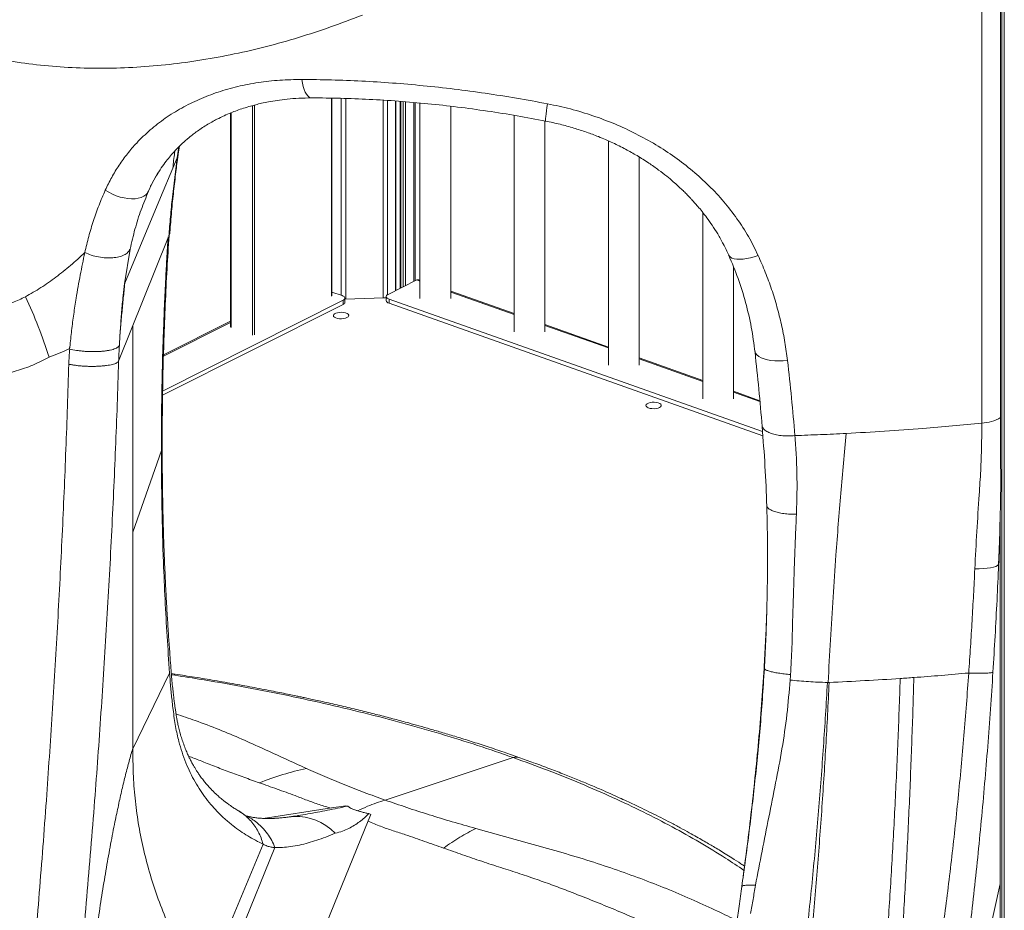
# Model space of a CAD drawing. Units: millimetres. Extents: x -12954 to 34452, y -5845 to 10227.
# Drawn here: x 13695 to 14335, y -1817 to -1238 of the extents above; entities that cross this region are included whole.
import ezdxf

# ---------------------------------------------------------------- set-up
doc = ezdxf.new("R2010")
doc.units = ezdxf.units.MM

msp = doc.modelspace()

# ---------------------------------------------------------------- linework, layer by layer
at = {"color": 8, "linetype": 'Continuous', "lineweight": 15}
for p, q in [((14335.01, -568.78), (14335.01, -3088.3)), ((13897.69, -1417.94), (13897.69, -1289.16)), ((13903.91, -1289.25), (13903.91, -1417.39)), ((13906.83, -1289.36), (13906.83, -1419.95)), ((13931.19, -1290.49), (13931.19, -1419.05)), ((13933.9, -1290.66), (13933.9, -1417.09)), ((13939.27, -1291), (13939.27, -1414.35)), ((13942.65, -1291.25), (13942.65, -1412.64)), ((13944.28, -1291.39), (13944.28, -1411.82)), ((13945.69, -1291.51), (13945.69, -1411.11)), ((13951.06, -1291.98), (13951.06, -1408.41)), ((13832.35, -1298.65), (13832.35, -1438.36)), ((13846.14, -1443.25), (13846.14, -1294.01)), ((13847.55, -1293.63), (13847.55, -1443.19)), ((13955.08, -1408.16), (13953.01, -1407.42)), ((14016.36, -1429.89), (13975.08, -1415.25)), ((13831.99, -1435.09), (13788.38, -1457.05)), ((14077.65, -1451.62), (14036.36, -1436.98)), ((14138.93, -1473.35), (14097.65, -1458.71)), ((14176.15, -1486.55), (14158.93, -1480.45)), ((13853.18, -1757.58), (13897.62, -1750.8)), ((13867.15, -1757), (13870.14, -1756.62)), ((13870.14, -1756.62), (13872.92, -1756.2))]:
    msp.add_line(p, q, dxfattribs=at)
at = {"color": 7, "linetype": 'Continuous', "lineweight": 15}
for p, q in [((14332.62, -1195.54), (14332.62, -1496.89)), ((14333.41, -1988.58), (14333.41, -1194.4)), ((14320.41, -1199.21), (14320.41, -1500.56)), ((13897.92, -1417.67), (13897.92, -1289.16)), ((13939.5, -1414.23), (13939.5, -1291.01)), ((13942.3, -1291.22), (13942.3, -1412.82)), ((13951.99, -1407.94), (13951.99, -1292.06)), ((13955.08, -1292.33), (13955.08, -1419.43)), ((13831.99, -1298.8), (13831.99, -1438.03)), ((13975.08, -1419.43), (13975.08, -1294.43)), ((14016.36, -1300.35), (14016.36, -1441.16)), ((14036.36, -1441.16), (14036.36, -1303.99)), ((14077.65, -1317), (14077.65, -1462.89)), ((13798.41, -1320.74), (13797.3, -1327.9)), ((13797.9, -1325.43), (13798.76, -1320.39)), ((13797.3, -1327.9), (13794.18, -1353.63)), ((13794.46, -1334.69), (13797.3, -1327.9)), ((13797.85, -1325.82), (13797.94, -1325.12)), ((14097.65, -1462.89), (14097.65, -1327.45)), ((13786.51, -1353.77), (13794.46, -1334.69)), ((13778.06, -1350.72), (13778.68, -1349.58)), ((13763.22, -1409.58), (13786.51, -1353.77)), ((13777.39, -1352.59), (13777.36, -1352.67)), ((14138.93, -1363.43), (14138.93, -1484.62)), ((13759.23, -1460.32), (13791.73, -1379.31)), ((13766.67, -1387.28), (13763.12, -1409.81)), ((14158.93, -1484.62), (14158.93, -1398.99)), ((13953.01, -1407.42), (13934.37, -1416.81)), ((13955.08, -1407.54), (13954.35, -1407.28)), ((14016.36, -1429.27), (13975.08, -1414.63)), ((13787.82, -1479.69), (13905.16, -1420.59)), ((13897.92, -1415.27), (13904.54, -1417.61)), ((13905.16, -1423.31), (13905.16, -1420.59)), ((13906.33, -1421.95), (13906.33, -1419.23)), ((13906.42, -1419.96), (13906.33, -1419.97)), ((13931.6, -1419.03), (13906.42, -1419.96)), ((13933.2, -1418.17), (13933.2, -1420.89)), ((13934.99, -1419.79), (14177.82, -1505.9)), ((13934.99, -1419.79), (13934.99, -1422.51)), ((13787.77, -1482.43), (13905.16, -1423.31)), ((13934.99, -1422.51), (14178.01, -1508.69)), ((13768.41, -1571.42), (13768.41, -1437.43)), ((13831.99, -1434.23), (13788.41, -1456.19)), ((14077.65, -1451), (14036.36, -1436.36)), ((14138.93, -1472.73), (14097.65, -1458.09)), ((14176.09, -1485.91), (14158.93, -1479.83)), ((13768.41, -1571.42), (13786.98, -1518.3)), ((14332.24, -1564.47), (14332.21, -1565.35)), ((14332.24, -1563.77), (14332.24, -1568.92)), ((13768.41, -1711.89), (13768.41, -1571.42)), ((14332.24, -1568.92), (14331.33, -1592.56)), ((14332.24, -1568.92), (14332.24, -1800.08)), ((13768.51, -1712.3), (13792.33, -1663.08)), ((14178.8, -1659.71), (14178.79, -1659.86)), ((14220.47, -1669.16), (14219.99, -1669.17)), ((13768.51, -1712.3), (13767.92, -1713.67)), ((13932.48, -1745.68), (14015.74, -1718.02)), ((13906.92, -1749.39), (13897.62, -1750.8)), ((13908.22, -1749.61), (13906.92, -1749.39)), ((13921.47, -1759.26), (13862, -1905.01)), ((13872.95, -1756.2), (13872.23, -1756.36)), ((13872.58, -1756.25), (13875.21, -1755.85)), ((13872.92, -1756.2), (13875.21, -1755.85)), ((13921.47, -1759.26), (13923.15, -1755.14)), ((13923.15, -1755.14), (13921.86, -1754.45)), ((13853.16, -1774.41), (13813.8, -1868.43)), ((13860.86, -1776.55), (13820.04, -1876.6)), ((14332.24, -1800.08), (14310.98, -1897.07)), ((14332.24, -1988.29), (14332.24, -1800.08))]:
    msp.add_line(p, q, dxfattribs=at)
at = {"color": 8, "linetype": 'Continuous', "lineweight": 15, "flags": 128}
for points in [[(13878.22, -1276.98), (13878.66, -1279.34), (13879.21, -1281.52), (13879.85, -1283.48), (13880.58, -1285.18), (13881.39, -1286.59), (13882.25, -1287.7), (13883.16, -1288.47), (13884.1, -1288.9), (13884.85, -1289)], [(14038.11, -1292.81), (14037.7, -1295.26), (14037.35, -1297.49), (14037.07, -1299.45), (14036.86, -1301.1), (14036.73, -1302.41), (14036.67, -1303.35), (14036.7, -1303.9), (14036.8, -1304.06)], [(13750.54, -1349), (13752.79, -1350.38), (13755.18, -1351.59), (13757.66, -1352.63), (13760.19, -1353.47), (13762.72, -1354.09), (13765.21, -1354.49), (13767.61, -1354.65), (13769.88, -1354.59), (13771.97, -1354.28), (13773.86, -1353.75), (13775.5, -1353), (13776.87, -1352.04), (13777.93, -1350.89), (13778.06, -1350.72)], [(14155.69, -1390.96), (14156.04, -1391.61), (14156.84, -1392.46), (14157.97, -1393.13), (14159.39, -1393.62), (14161.09, -1393.9), (14163.03, -1393.98), (14165.18, -1393.85), (14167.49, -1393.52), (14169.92, -1393), (14172.43, -1392.28), (14174.97, -1391.4)], [(14194.05, -1459.69), (14191.27, -1459.95), (14188.52, -1460.03), (14185.85, -1459.95), (14183.31, -1459.69), (14180.95, -1459.27), (14178.82, -1458.7), (14176.95, -1457.98), (14175.4, -1457.13), (14174.17, -1456.16), (14173.31, -1455.1), (14172.94, -1454.35)], [(13872.23, -1756.36), (13873.59, -1756.27), (13877.06, -1756.3), (13880.55, -1756.74), (13884.01, -1757.56), (13887.42, -1758.77), (13890.76, -1760.36), (13893.99, -1762.31), (13897.1, -1764.6), (13900.05, -1767.23)]]:
    msp.add_lwpolyline(points, dxfattribs=at)
at = {"color": 7, "linetype": 'Continuous', "lineweight": 15, "flags": 128}
for points in [[(13905.16, -1420.59), (13905.71, -1420.25), (13906.09, -1419.87), (13906.3, -1419.46), (13906.31, -1419.05), (13906.13, -1418.64), (13905.76, -1418.26), (13905.22, -1417.91), (13904.54, -1417.61)], [(13934.99, -1422.51), (13934.3, -1422.21), (13933.77, -1421.86), (13933.4, -1421.48), (13933.22, -1421.07), (13933.2, -1420.89)], [(13934.37, -1416.81), (13933.82, -1417.15), (13933.43, -1417.53), (13933.23, -1417.94), (13933.22, -1418.35), (13933.4, -1418.76), (13933.77, -1419.15), (13934.3, -1419.49), (13934.99, -1419.79)], [(13907.65, -1431.92), (13908.37, -1431.43), (13908.76, -1430.88), (13908.78, -1430.3), (13908.43, -1429.75), (13907.74, -1429.25), (13906.76, -1428.85), (13905.56, -1428.58), (13904.23, -1428.45), (13902.87, -1428.48), (13901.58, -1428.67), (13900.46, -1428.99), (13899.58, -1429.43), (13899.02, -1429.96), (13898.82, -1430.53), (13898.98, -1431.1), (13899.51, -1431.63), (13900.35, -1432.08), (13901.45, -1432.42), (13902.73, -1432.62), (13904.08, -1432.67), (13905.42, -1432.56), (13906.64, -1432.3), (13907.65, -1431.92)], [(14172.94, -1454.35), (14172.82, -1453.97), (14172.72, -1453.25)], [(14110.88, -1490.4), (14111.6, -1489.91), (14111.99, -1489.36), (14112.01, -1488.78), (14111.66, -1488.23), (14110.97, -1487.73), (14109.99, -1487.33), (14108.79, -1487.06), (14107.46, -1486.93), (14106.1, -1486.96), (14104.81, -1487.15), (14103.69, -1487.47), (14102.81, -1487.91), (14102.25, -1488.44), (14102.05, -1489.01), (14102.21, -1489.58), (14102.74, -1490.11), (14103.58, -1490.56), (14104.68, -1490.9), (14105.96, -1491.1), (14107.31, -1491.15), (14108.65, -1491.04), (14109.87, -1490.78), (14110.88, -1490.4)], [(14331.33, -1592.56), (14330.59, -1593.13), (14329.44, -1593.66), (14327.9, -1594.13), (14326.01, -1594.53), (14323.81, -1594.85), (14321.34, -1595.09), (14318.67, -1595.24), (14315.84, -1595.3)], [(13768.51, -1711.9), (13768.51, -1712.13), (13768.51, -1712.3)]]:
    msp.add_lwpolyline(points, dxfattribs=at)
at = {"color": 7, "linetype": 'Continuous', "lineweight": 15}
for centre, radius, start, end in [((13953.85, -1408.88), 1.68, 72.60473, 119.75349), ((13420.68, -1549.91), 307.5, 17.45982, 25.33816), ((13931.45, -1413.24), 5.8, 271.49326, 287.57976), ((13904.65, -1421.69), 1.7, 287.35193, 351.17624), ((14318.64, -1472.49), 28.13, 273.60556, 299.80809)]:
    msp.add_arc(centre, radius, start, end, dxfattribs=at)
at = {"color": 8, "linetype": 'Continuous', "lineweight": 15}
msp.add_arc((14017.75, -1723.51), 5.85, 73.23521, 110.10588, dxfattribs=at)
at = {"color": 7, "linetype": 'Continuous', "lineweight": 15}
for points, knots in [([(13917.68, -1235.09), (13910.81, -1237.75), (13897.07, -1243.05), (13876.27, -1249.83), (13855.39, -1255.71), (13834.4, -1260.6), (13813.33, -1264.5), (13792.17, -1267.38), (13770.98, -1269.18), (13749.88, -1269.87), (13728.99, -1269.44), (13708.41, -1267.88), (13688.13, -1265.18), (13668.17, -1261.32), (13648.49, -1256.38), (13635.73, -1252.11), (13629.33, -1249.96)], [0, 0, 0, 0, 0.071043, 0.141907, 0.212706, 0.283562, 0.354609, 0.425991, 0.497867, 0.569966, 0.641675, 0.713142, 0.784533, 0.85602, 0.927781, 1, 1, 1, 1]), ([(13750.54, -1349), (13751.89, -1346.19), (13754.59, -1340.56), (13759.44, -1332.68), (13764.85, -1325.22), (13771.52, -1317.47), (13779.64, -1309.66), (13789.44, -1302.07), (13800.09, -1295.43), (13811.55, -1289.76), (13823.74, -1285.1), (13836.58, -1281.45), (13849.99, -1278.86), (13863.88, -1277.25), (13873.44, -1277.07), (13878.22, -1276.98)], [0, 0, 0, 0, 0.061813, 0.123712, 0.185705, 0.247794, 0.330726, 0.41384, 0.497133, 0.580598, 0.664224, 0.747998, 0.8319, 0.915909, 1, 1, 1, 1]), ([(13878.22, -1276.98), (13884.68, -1277.05), (13897.58, -1277.18), (13917.26, -1277.99), (13937.13, -1279.24), (13957.17, -1280.98), (13977.34, -1283.2), (13997.58, -1285.91), (14017.85, -1289.06), (14031.36, -1291.56), (14038.11, -1292.81)], [0, 0, 0, 0, 0.124969, 0.249965, 0.374978, 0.500001, 0.625024, 0.750037, 0.875032, 1, 1, 1, 1]), ([(13778.06, -1350.71), (13779.09, -1348.45), (13781.05, -1344.16), (13784.36, -1338.4), (13787.59, -1333.49), (13790.67, -1329.36), (13793.46, -1325.99), (13795.9, -1323.29), (13797.93, -1321.2), (13799.57, -1319.59), (13800.83, -1318.41), (13802.26, -1317.1), (13804.27, -1315.35), (13806.89, -1313.22), (13809.84, -1311.01), (13812.95, -1308.84), (13816.31, -1306.69), (13819.73, -1304.69), (13823.53, -1302.64), (13827.64, -1300.64), (13832.02, -1298.75), (13836.21, -1297.13), (13840.47, -1295.66), (13844.54, -1294.42), (13848.44, -1293.37), (13852.36, -1292.43), (13856.98, -1291.48), (13862.53, -1290.54), (13869.05, -1289.73), (13876.57, -1289.12), (13882, -1289.04), (13884.86, -1289)], [0, 0, 0, 0, 0.057868, 0.110185, 0.156945, 0.198135, 0.233743, 0.262137, 0.285571, 0.304038, 0.317529, 0.327228, 0.350889, 0.382251, 0.409378, 0.440454, 0.473818, 0.505418, 0.535069, 0.576267, 0.612963, 0.646065, 0.680035, 0.715468, 0.741678, 0.769911, 0.803895, 0.843882, 0.889887, 0.941923, 1, 1, 1, 1]), ([(13884.85, -1289), (13891.01, -1289.04), (13903.33, -1289.12), (13922.14, -1289.86), (13941.13, -1291.03), (13960.29, -1292.7), (13979.58, -1294.85), (13998.94, -1297.49), (14018.04, -1300.51), (14030.65, -1302.9), (14036.8, -1304.07)], [0, 0, 0, 0, 0.125745, 0.25149, 0.377236, 0.502983, 0.628731, 0.754482, 0.880235, 1, 1, 1, 1]), ([(14038.11, -1292.81), (14043.08, -1293.87), (14053.02, -1295.98), (14067.61, -1300.43), (14081.81, -1305.79), (14095.5, -1312.11), (14108.57, -1319.33), (14120.92, -1327.42), (14132.47, -1336.32), (14143.12, -1346), (14152.8, -1356.4), (14161.39, -1367.47), (14168.94, -1379.1), (14172.96, -1387.3), (14174.97, -1391.4)], [0, 0, 0, 0, 0.084112, 0.168139, 0.252055, 0.335838, 0.419469, 0.502932, 0.586219, 0.669324, 0.752247, 0.834993, 0.917572, 1, 1, 1, 1]), ([(14036.8, -1304.06), (14039.95, -1304.72), (14046.11, -1306.01), (14054.98, -1308.47), (14063.27, -1311.16), (14071.76, -1314.35), (14080.27, -1318.04), (14088.64, -1322.21), (14096.46, -1326.6), (14103.61, -1331.12), (14110.03, -1335.63), (14115.31, -1339.71), (14119.53, -1343.23), (14122.58, -1345.95), (14124.69, -1347.91), (14126.09, -1349.24), (14127.24, -1350.37), (14128.28, -1351.41), (14129.28, -1352.43), (14130.41, -1353.6), (14131.81, -1355.09), (14133.67, -1357.13), (14135.98, -1359.77), (14138.73, -1363.12), (14141.86, -1367.18), (14145.27, -1372.02), (14148.86, -1377.67), (14152.54, -1384.17), (14154.73, -1388.89), (14155.89, -1391.37)], [0, 0, 0, 0, 0.060391, 0.117874, 0.172447, 0.224112, 0.28847, 0.347668, 0.401715, 0.459785, 0.510476, 0.55381, 0.589807, 0.618486, 0.634501, 0.646795, 0.656877, 0.666672, 0.676187, 0.685485, 0.699236, 0.717296, 0.740971, 0.770247, 0.805108, 0.845534, 0.891506, 0.943002, 1, 1, 1, 1]), ([(13792.54, -1376.58), (13792.89, -1372), (13793.57, -1363.02), (13794.93, -1349.82), (13796.32, -1337.7), (13797.31, -1330.03), (13797.76, -1326.53)], [0, 0, 0, 0, 0.273795, 0.535613, 0.788165, 1, 1, 1, 1]), ([(13797.3, -1327.9), (13797.6, -1327.32), (13798.01, -1326.53), (13797.84, -1325.66), (13797.8, -1325.41)], [0, 0, 0, 0, 0.72061, 1, 1, 1, 1]), ([(13737.22, -1389.62), (13738.04, -1386.08), (13739.68, -1379.01), (13742.8, -1368.73), (13746.35, -1358.68), (13749.15, -1352.23), (13750.54, -1349)], [0, 0, 0, 0, 0.249756, 0.49966, 0.749735, 1, 1, 1, 1]), ([(13766.67, -1387.28), (13767.67, -1382.94), (13769.68, -1374.25), (13773.69, -1361.66), (13777.01, -1353.62), (13778.68, -1349.58)], [0, 0, 0, 0, 0.331155, 0.663534, 1, 1, 1, 1]), ([(13777.39, -1352.59), (13777.53, -1352.25), (13777.79, -1351.62), (13777.99, -1350.98), (13778.08, -1350.68)], [0, 0, 0, 0, 0.53595, 1, 1, 1, 1]), ([(13794.18, -1353.63), (13793.73, -1357.89), (13792.83, -1366.36), (13792.21, -1374.74), (13791.9, -1378.9)], [0, 0, 0, 0, 0.502209, 1, 1, 1, 1]), ([(13786.98, -1518.3), (13787, -1509.79), (13787.05, -1492.72), (13787.52, -1466.97), (13788.12, -1446.89), (13788.65, -1432.55), (13789.01, -1423.87), (13789.4, -1415.16), (13789.76, -1407.82), (13790.06, -1401.92), (13790.3, -1397.38), (13790.56, -1392.79), (13790.83, -1388.13), (13791.1, -1383.6), (13791.29, -1380.66), (13791.38, -1379.3)], [0, 0, 0, 0, 0.185578, 0.372472, 0.558264, 0.61926, 0.681461, 0.744865, 0.806368, 0.839017, 0.871298, 0.903445, 0.937272, 0.970982, 1, 1, 1, 1]), ([(13787.51, -1515.33), (13787.56, -1503.91), (13787.66, -1481.07), (13788.46, -1450.36), (13789.5, -1423.35), (13790.59, -1400.75), (13791.53, -1385.79), (13791.98, -1378.63)], [0, 0, 0, 0, 0.2532, 0.506469, 0.675474, 0.844491, 1, 1, 1, 1]), ([(13791.9, -1378.9), (13792.23, -1378.19), (13792.59, -1377.43), (13792.52, -1376.63), (13792.51, -1376.57)], [0, 0, 0, 0, 0.9293135, 1, 1, 1, 1]), ([(13755.36, -1393), (13756.74, -1392.83), (13759.52, -1392.49), (13762.89, -1391.22), (13765.46, -1389.49), (13766.27, -1388.01), (13766.67, -1387.28)], [0, 0, 0, 0, 0.246009, 0.499518, 0.753279, 1, 1, 1, 1]), ([(13698.59, -1418.31), (13701.98, -1416.4), (13708.79, -1412.55), (13718.54, -1405.63), (13728.07, -1398.04), (13734.16, -1392.44), (13737.22, -1389.62)], [0, 0, 0, 0, 0.245648, 0.494376, 0.745918, 1, 1, 1, 1]), ([(13727.52, -1451.05), (13727.89, -1447.42), (13728.62, -1440.17), (13729.97, -1429.59), (13731.84, -1417.56), (13734.21, -1404.17), (13736.21, -1394.47), (13737.22, -1389.62)], [0, 0, 0, 0, 0.166659, 0.333322, 0.499989, 0.749992, 1, 1, 1, 1]), ([(13737.22, -1389.62), (13738.61, -1390.21), (13741.42, -1391.4), (13746.15, -1392.54), (13750.94, -1393.17), (13753.9, -1393.06), (13755.36, -1393)], [0, 0, 0, 0, 0.246721, 0.500482, 0.753991, 1, 1, 1, 1]), ([(14155.89, -1391.4), (14157.98, -1396.38), (14162.2, -1406.45), (14167.01, -1422.08), (14170.8, -1438.08), (14172.23, -1448.93), (14172.94, -1454.35)], [0, 0, 0, 0, 0.245906, 0.497474, 0.748819, 1, 1, 1, 1]), ([(14174.97, -1391.4), (14176.57, -1395.05), (14179.76, -1402.35), (14183.83, -1413.54), (14187.33, -1424.88), (14190.21, -1436.37), (14192.52, -1447.97), (14193.54, -1455.79), (14194.05, -1459.69)], [0, 0, 0, 0, 0.166927, 0.33373, 0.500422, 0.66702, 0.83354, 1, 1, 1, 1]), ([(13763.22, -1409.58), (13762.9, -1412.78), (13762.26, -1419.18), (13761.3, -1429.27), (13760.32, -1439.62), (13759.89, -1446.62), (13759.67, -1450.12)], [0, 0, 0, 0, 0.249578, 0.498135, 0.748979, 1, 1, 1, 1]), ([(13759.67, -1450.12), (13759.89, -1446.42), (13760.32, -1439.02), (13761.15, -1428.17), (13761.97, -1418.42), (13762.66, -1412.37), (13762.95, -1409.78)], [0, 0, 0, 0, 0.26656, 0.533121, 0.799678, 1, 1, 1, 1]), ([(13629.33, -1422.63), (13632.23, -1423.58), (13638.06, -1425.47), (13646.88, -1427.18), (13655.72, -1428.07), (13664.55, -1428.02), (13673.32, -1427.05), (13681.96, -1425.13), (13690.47, -1422.31), (13695.87, -1419.65), (13698.59, -1418.31)], [0, 0, 0, 0, 0.122089, 0.244457, 0.367382, 0.491144, 0.616018, 0.742278, 0.870189, 1, 1, 1, 1]), ([(13727.09, -1452.22), (13724.94, -1453.19), (13720.62, -1455.14), (13716.21, -1456.81), (13714.01, -1457.65)], [0, 0, 0, 0, 0.500001, 1, 1, 1, 1]), ([(13726.8, -1462.18), (13726.86, -1460.53), (13726.99, -1457.22), (13727.28, -1453.94), (13727.42, -1452.31)], [0, 0, 0, 0, 0.499995, 1, 1, 1, 1]), ([(13727.09, -1452.22), (13727.17, -1452.02), (13727.31, -1451.63), (13727.45, -1451.24), (13727.52, -1451.05)], [0, 0, 0, 0, 0.499962, 1, 1, 1, 1]), ([(13727.42, -1452.31), (13728.82, -1452.62), (13730.95, -1453.1), (13734.22, -1453.54), (13736.82, -1453.8), (13739.49, -1453.97), (13742.16, -1454.04), (13744.75, -1454.01), (13746.39, -1453.92), (13747.21, -1453.88)], [0, 0, 0, 0, 0.242152, 0.367985, 0.495501, 0.623584, 0.75109, 0.876905, 1, 1, 1, 1]), ([(13747.21, -1453.88), (13747.99, -1453.81), (13749.59, -1453.69), (13751.8, -1453.38), (13753.84, -1453), (13755.64, -1452.53), (13757.14, -1451.99), (13758.74, -1451.22), (13759.3, -1450.56), (13759.67, -1450.12)], [0, 0, 0, 0, 0.123095, 0.24891, 0.376416, 0.504499, 0.632015, 0.757848, 1, 1, 1, 1]), ([(13759.23, -1460.32), (13759.29, -1458.62), (13759.41, -1455.21), (13759.58, -1451.82), (13759.67, -1450.12)], [0, 0, 0, 0, 0.5000033, 1, 1, 1, 1]), ([(14172.93, -1454.3), (14173.79, -1462.36), (14175.52, -1478.48), (14176.9, -1494.63), (14177.59, -1502.71)], [0, 0, 0, 0, 0.500008, 1, 1, 1, 1]), ([(13712.48, -1742.06), (13713.13, -1732.75), (13714.44, -1714.13), (13716.27, -1686.05), (13718.01, -1657.92), (13719.63, -1629.76), (13721.14, -1601.61), (13722.53, -1573.49), (13723.79, -1545.45), (13724.93, -1517.53), (13725.95, -1489.74), (13726.52, -1471.37), (13726.8, -1462.18)], [0, 0, 0, 0, 0.0999807, 0.199966, 0.2999561, 0.3999507, 0.4999496, 0.5999527, 0.6999596, 0.79997, 0.8999836, 1, 1, 1, 1]), ([(13746.7, -1463.49), (13745.88, -1463.52), (13744.23, -1463.6), (13741.6, -1463.63), (13738.91, -1463.57), (13736.22, -1463.43), (13733.6, -1463.22), (13731.13, -1462.93), (13728.83, -1462.59), (13727.47, -1462.32), (13726.8, -1462.18)], [0, 0, 0, 0, 0.123161, 0.249042, 0.376597, 0.50469, 0.632157, 0.757867, 0.880781, 1, 1, 1, 1]), ([(13743.6, -1746.15), (13744.31, -1736.64), (13745.74, -1717.61), (13747.75, -1688.93), (13749.65, -1660.2), (13751.42, -1631.44), (13753.07, -1602.68), (13754.58, -1573.97), (13755.96, -1545.34), (13757.2, -1516.83), (13758.31, -1488.45), (13758.92, -1469.7), (13759.23, -1460.32)], [0, 0, 0, 0, 0.099976, 0.199962, 0.299955, 0.399954, 0.499956, 0.599961, 0.699969, 0.799978, 0.899988, 1, 1, 1, 1]), ([(13759.23, -1460.32), (13759.08, -1460.5), (13758.78, -1460.87), (13757.91, -1461.39), (13756.72, -1461.89), (13755.21, -1462.34), (13753.4, -1462.74), (13751.34, -1463.07), (13749.11, -1463.32), (13747.5, -1463.43), (13746.7, -1463.49)], [0, 0, 0, 0, 0.119219, 0.242133, 0.367843, 0.49531, 0.623403, 0.750958, 0.876839, 1, 1, 1, 1]), ([(14194.05, -1459.69), (14194.94, -1467.84), (14196.74, -1484.12), (14198.17, -1500.45), (14198.89, -1508.61)], [0, 0, 0, 0, 0.500015, 1, 1, 1, 1]), ([(14332.62, -1496.89), (14332.62, -1499.61), (14332.62, -1505.04), (14332.62, -1513.14), (14332.63, -1521.24), (14332.64, -1529.32), (14332.66, -1537.72), (14332.65, -1546.14), (14332.55, -1554.31), (14332.34, -1559.5), (14332.24, -1561.91)], [0, 0, 0, 0, 0.125996, 0.251097, 0.375304, 0.501029, 0.625293, 0.764674, 0.890626, 1, 1, 1, 1]), ([(14177.59, -1502.72), (14178.25, -1511.29), (14179.56, -1528.35), (14180.28, -1545.85), (14180.64, -1554.55)], [0, 0, 0, 0, 0.502776, 1, 1, 1, 1]), ([(14232.25, -1507.21), (14240.58, -1506.75), (14257.25, -1505.85), (14273.79, -1504.61), (14282.06, -1503.99)], [0, 0, 0, 0, 0.5000015, 1, 1, 1, 1]), ([(14282.06, -1503.99), (14288.48, -1503.47), (14301.32, -1502.43), (14314.05, -1501.18), (14320.41, -1500.56)], [0, 0, 0, 0, 0.500377, 1, 1, 1, 1]), ([(14320.41, -1500.56), (14320.37, -1505.62), (14320.29, -1515.74), (14319.72, -1531.28), (14318.55, -1549.67), (14317.06, -1570.97), (14316.25, -1587.19), (14315.84, -1595.3)], [0, 0, 0, 0, 0.166667, 0.333333, 0.499997, 0.749999, 1, 1, 1, 1]), ([(14182.57, -1506.92), (14183.66, -1507.3), (14185.85, -1508.06), (14189.95, -1508.69), (14194.37, -1508.94), (14197.4, -1508.72), (14198.89, -1508.61)], [0, 0, 0, 0, 0.247822, 0.501477, 0.754363, 1, 1, 1, 1]), ([(14198.89, -1508.61), (14204.46, -1508.41), (14215.6, -1508.02), (14226.7, -1507.48), (14232.25, -1507.21)], [0, 0, 0, 0, 0.500469, 1, 1, 1, 1]), ([(14198.89, -1508.61), (14199.2, -1512.81), (14199.83, -1521.2), (14200.24, -1533.97), (14200.3, -1546.83), (14199.98, -1555.49), (14199.83, -1559.81)], [0, 0, 0, 0, 0.249997, 0.500001, 0.749999, 1, 1, 1, 1]), ([(14232.25, -1507.21), (14231.63, -1513.61), (14230.39, -1526.42), (14228.67, -1546.12), (14227.05, -1566.11), (14225.38, -1588.64), (14223.68, -1613.72), (14221.98, -1641.33), (14220.97, -1659.9), (14220.47, -1669.18)], [0, 0, 0, 0, 0.124852, 0.249878, 0.374932, 0.499923, 0.666575, 0.833315, 1, 1, 1, 1]), ([(13837.26, -1752.75), (13836.41, -1752.23), (13834.86, -1751.29), (13832.83, -1749.95), (13831.27, -1748.87), (13830.16, -1748.07), (13829.37, -1747.48), (13828.66, -1746.95), (13827.26, -1745.86), (13825.36, -1744.31), (13823.2, -1742.41), (13821.43, -1740.74), (13819.69, -1739.01), (13817.86, -1737.06), (13815.95, -1734.87), (13814.07, -1732.55), (13812.37, -1730.27), (13810.88, -1728.13), (13809.69, -1726.3), (13808.59, -1724.5), (13807.46, -1722.55), (13806.29, -1720.4), (13805.15, -1718.13), (13804.01, -1715.68), (13802.78, -1712.81), (13801.5, -1709.49), (13800.29, -1705.91), (13799.24, -1702.38), (13798.36, -1698.99), (13797.66, -1695.9), (13797.13, -1693.21), (13796.75, -1691.04), (13796.44, -1689.11), (13796.15, -1687.19), (13795.83, -1684.92), (13795.47, -1682.23), (13795.08, -1679.18), (13794.66, -1675.66), (13794.21, -1671.56), (13793.75, -1666.7), (13793.27, -1661.05), (13792.78, -1654.53), (13792.2, -1646.45), (13791.52, -1636.79), (13790.8, -1625.41), (13790.09, -1612.91), (13789.41, -1599.27), (13788.8, -1584.58), (13788.27, -1568.83), (13787.86, -1552.04), (13787.58, -1534.1), (13787.54, -1521.71), (13787.51, -1515.34)], [0, 0, 0, 0, 0.019636, 0.03572, 0.048287, 0.057358, 0.062947, 0.067823, 0.074753, 0.098079, 0.116392, 0.131298, 0.145637, 0.164108, 0.182706, 0.200586, 0.219827, 0.234515, 0.247028, 0.258029, 0.270774, 0.284867, 0.29835, 0.311519, 0.326911, 0.345423, 0.363265, 0.379766, 0.394942, 0.408471, 0.419342, 0.428188, 0.434471, 0.441338, 0.449463, 0.458978, 0.469655, 0.481271, 0.495331, 0.511507, 0.530142, 0.551501, 0.575751, 0.609342, 0.64637, 0.686957, 0.731065, 0.778693, 0.828906, 0.882525, 0.939556, 1, 1, 1, 1]), ([(13786.98, -1518.3), (13787.05, -1530.52), (13787.19, -1554.97), (13788.13, -1587.24), (13789.35, -1615.31), (13790.68, -1639.26), (13791.78, -1655.13), (13792.33, -1663.08)], [0, 0, 0, 0, 0.2497158, 0.4994845, 0.6660614, 0.8327172, 1, 1, 1, 1]), ([(14180.62, -1554.57), (14180.75, -1560.26), (14181.01, -1571.63), (14181.11, -1589), (14180.98, -1606.59), (14180.59, -1624.37), (14179.99, -1642.31), (14179.35, -1654.33), (14179.03, -1660.33)], [0, 0, 0, 0, 0.166733, 0.333433, 0.500102, 0.666747, 0.833368, 1, 1, 1, 1]), ([(14180.62, -1554.29), (14180.76, -1554.66), (14181.05, -1555.5), (14182.53, -1556.7), (14184.19, -1557.42), (14185.02, -1557.77)], [0, 0, 0, 0, 0.29133, 0.648072, 1, 1, 1, 1]), ([(14185.02, -1557.77), (14185.99, -1558.09), (14187.95, -1558.72), (14191.64, -1559.37), (14195.64, -1559.77), (14198.43, -1559.8), (14199.81, -1559.81)], [0, 0, 0, 0, 0.250946, 0.50533, 0.756937, 1, 1, 1, 1]), ([(14199.83, -1560.13), (14199.76, -1562), (14199.61, -1565.75), (14199.28, -1571.38), (14199.12, -1577.05), (14198.87, -1582.73), (14198.63, -1590.29), (14198.3, -1599.76), (14197.88, -1613.15), (14197.36, -1628.66), (14197.01, -1646.29), (14196.38, -1658.1), (14196.06, -1664)], [0, 0, 0, 0, 0.056002, 0.112035, 0.168025, 0.224029, 0.280025, 0.390022, 0.500022, 0.666681, 0.833341, 1, 1, 1, 1]), ([(14199.83, -1560.13), (14199.83, -1560.08), (14199.82, -1559.97), (14199.81, -1559.87), (14199.81, -1559.81)], [0, 0, 0, 0, 0.499865, 1, 1, 1, 1]), ([(14331.33, -1592.56), (14331.53, -1587.38), (14331.94, -1577.01), (14332.17, -1566.95), (14332.28, -1561.93)], [0, 0, 0, 0, 0.500001, 1, 1, 1, 1]), ([(14331.33, -1592.56), (14330.98, -1600.26), (14330.3, -1615.69), (14329.06, -1639.02), (14328.11, -1654.67), (14327.64, -1662.48)], [0, 0, 0, 0, 0.3327028, 0.666735, 1, 1, 1, 1]), ([(14315.84, -1595.3), (14315.56, -1600.89), (14315.01, -1612.09), (14314.06, -1629.01), (14313.04, -1645.99), (14312.27, -1657.36), (14311.89, -1663.04)], [0, 0, 0, 0, 0.249781, 0.499698, 0.749869, 1, 1, 1, 1]), ([(14178.8, -1659.71), (14179.12, -1654.22), (14179.75, -1643.48), (14180.35, -1630.29), (14180.57, -1622.63), (14180.65, -1620.17)], [0, 0, 0, 0, 0.414862, 0.811978, 1, 1, 1, 1]), ([(13798.36, -1707.48), (13797.97, -1705.91), (13797.19, -1702.78), (13796.21, -1697.8), (13795.37, -1692.45), (13794.66, -1687.11), (13794.04, -1682.05), (13793.53, -1677.43), (13793.09, -1672.82), (13792.7, -1668.05), (13792.46, -1664.76), (13792.33, -1663.08)], [0, 0, 0, 0, 0.117063, 0.234287, 0.356544, 0.48506, 0.592692, 0.692807, 0.789764, 0.892529, 1, 1, 1, 1]), ([(14019.43, -1717.92), (14016.22, -1716.79), (14009.41, -1714.39), (13999.06, -1710.93), (13988.73, -1707.59), (13979.09, -1704.59), (13970.19, -1701.91), (13962.05, -1699.53), (13954.69, -1697.44), (13946.99, -1695.3), (13938.55, -1693.02), (13928.9, -1690.51), (13918.77, -1687.96), (13909.97, -1685.83), (13902.67, -1684.12), (13897.21, -1682.86), (13892.06, -1681.7), (13887.46, -1680.68), (13883.46, -1679.8), (13880.08, -1679.08), (13877.1, -1678.44), (13873.86, -1677.76), (13869.9, -1676.94), (13865.06, -1675.95), (13859.65, -1674.87), (13853.77, -1673.72), (13845.5, -1672.14), (13834.74, -1670.17), (13821.74, -1667.9), (13808.75, -1665.76), (13799.38, -1664.28), (13794.32, -1663.54), (13793.48, -1663.41)], [0, 0, 0, 0, 0.047927, 0.101571, 0.151262, 0.197001, 0.23879, 0.276628, 0.310517, 0.340457, 0.382232, 0.425357, 0.47043, 0.517453, 0.541696, 0.566243, 0.5888, 0.608678, 0.625877, 0.640397, 0.652253, 0.664138, 0.681966, 0.702862, 0.725793, 0.750564, 0.777175, 0.829949, 0.885208, 0.93851, 0.989841, 1, 1, 1, 1]), ([(14179.03, -1660.33), (14178.61, -1666.87), (14177.78, -1679.77), (14176.27, -1698.87), (14174.59, -1717.43), (14172.7, -1735.43), (14170.73, -1752.88), (14168.69, -1769.74), (14166.58, -1785.99), (14165.05, -1796.58), (14164.3, -1801.78)], [0, 0, 0, 0, 0.138612, 0.273302, 0.404083, 0.531002, 0.654084, 0.773285, 0.888595, 1, 1, 1, 1]), ([(14178.8, -1659.86), (14178.29, -1667.78), (14177.26, -1683.6), (14175.28, -1707.4), (14172.98, -1731.21), (14170.36, -1754.98), (14167.78, -1776.39), (14165.97, -1789.79), (14165.22, -1795.34)], [0, 0, 0, 0, 0.175213, 0.350424, 0.525636, 0.700839, 0.876044, 1, 1, 1, 1]), ([(14196.06, -1664), (14194.68, -1663.87), (14191.91, -1663.63), (14188.16, -1663.12), (14184.87, -1662.53), (14182.14, -1661.86), (14180.15, -1661.13), (14178.91, -1660.4), (14178.84, -1659.94), (14178.81, -1659.71)], [0, 0, 0, 0, 0.142798, 0.285933, 0.428563, 0.569962, 0.716134, 0.859588, 1, 1, 1, 1]), ([(14196.06, -1664), (14196.02, -1664.6), (14195.94, -1665.8), (14195.85, -1667.01), (14195.81, -1667.61)], [0, 0, 0, 0, 0.4999634, 1, 1, 1, 1]), ([(14276.22, -1665.97), (14282.19, -1665.52), (14294.11, -1664.63), (14305.96, -1663.57), (14311.89, -1663.04)], [0, 0, 0, 0, 0.499997, 1, 1, 1, 1]), ([(14311.88, -1663.05), (14311.39, -1669.82), (14310.42, -1683.38), (14308.76, -1703.77), (14306.95, -1724.15), (14305.01, -1744.49), (14302.89, -1764.77), (14300.62, -1784.94), (14298.22, -1804.98), (14296.52, -1818.2), (14295.67, -1824.81)], [0, 0, 0, 0, 0.124957, 0.249926, 0.374906, 0.499898, 0.624907, 0.749932, 0.874964, 1, 1, 1, 1]), ([(14311.89, -1663.04), (14312.82, -1663.08), (14314.72, -1663.15), (14317.43, -1663.2), (14320, -1663.21), (14322.32, -1663.16), (14324.29, -1663.06), (14325.86, -1662.91), (14327.02, -1662.72), (14327.43, -1662.56), (14327.64, -1662.48)], [0, 0, 0, 0, 0.120061, 0.244258, 0.371373, 0.5, 0.628627, 0.755742, 0.879939, 1, 1, 1, 1]), ([(14327.64, -1662.5), (14327.11, -1670.53), (14326.07, -1686.59), (14324.25, -1710.78), (14322.26, -1734.96), (14320.08, -1759.1), (14317.72, -1783.11), (14315.21, -1806.96), (14313.39, -1822.67), (14312.48, -1830.53)], [0, 0, 0, 0, 0.142592, 0.285238, 0.428254, 0.571317, 0.714199, 0.857045, 1, 1, 1, 1]), ([(14195.81, -1667.61), (14195.16, -1675.08), (14193.86, -1690.02), (14190.65, -1712.38), (14186.41, -1734.57), (14181.9, -1756.74), (14177.53, -1778.93), (14174.66, -1793.69), (14173.23, -1801.06)], [0, 0, 0, 0, 0.166661, 0.333324, 0.49999, 0.666662, 0.833331, 1, 1, 1, 1]), ([(14195.81, -1667.61), (14197.76, -1667.81), (14201.67, -1668.19), (14207.73, -1668.63), (14213.87, -1668.98), (14217.94, -1669.1), (14219.99, -1669.17)], [0, 0, 0, 0, 0.249774, 0.499526, 0.749243, 1, 1, 1, 1]), ([(14206.27, -1835.12), (14207.01, -1828.33), (14208.5, -1814.75), (14210.55, -1794.16), (14212.49, -1773.45), (14214.28, -1752.64), (14215.93, -1731.77), (14217.44, -1710.87), (14218.81, -1689.99), (14219.6, -1676.11), (14219.99, -1669.17)], [0, 0, 0, 0, 0.125028, 0.250049, 0.37506, 0.500063, 0.625057, 0.750045, 0.875025, 1, 1, 1, 1]), ([(14221.11, -1669.15), (14220.78, -1676.1), (14220.12, -1690), (14218.97, -1710.93), (14217.7, -1731.87), (14216.31, -1752.8), (14214.78, -1773.67), (14213.14, -1794.44), (14211.38, -1815.11), (14210.1, -1828.74), (14209.47, -1835.55)], [0, 0, 0, 0, 0.1249161, 0.2498545, 0.3748163, 0.4998012, 0.6248126, 0.7498492, 0.8749128, 1, 1, 1, 1]), ([(14221.11, -1669.15), (14220.92, -1669.16), (14220.71, -1669.16), (14220.49, -1669.16), (14220.47, -1669.16)], [0, 0, 0, 0, 0.8721679, 1, 1, 1, 1]), ([(14221.11, -1669.15), (14228.83, -1668.79), (14244.29, -1668.08), (14259.65, -1667.09), (14267.34, -1666.59)], [0, 0, 0, 0, 0.49996, 1, 1, 1, 1]), ([(14259.22, -1830), (14259.66, -1823.3), (14260.55, -1809.91), (14261.78, -1789.62), (14262.93, -1769.22), (14263.99, -1748.72), (14264.96, -1728.18), (14265.85, -1707.62), (14266.65, -1687.07), (14267.11, -1673.42), (14267.34, -1666.59)], [0, 0, 0, 0, 0.125005, 0.250001, 0.375002, 0.500002, 0.624998, 0.749998, 0.874999, 1, 1, 1, 1]), ([(14267.34, -1666.59), (14268.81, -1666.49), (14271.77, -1666.29), (14274.73, -1666.08), (14276.22, -1665.97)], [0, 0, 0, 0, 0.49613, 1, 1, 1, 1]), ([(14276.22, -1665.97), (14276.02, -1672.77), (14275.62, -1686.36), (14274.92, -1706.82), (14274.14, -1727.29), (14273.28, -1747.74), (14272.34, -1768.15), (14271.32, -1788.46), (14270.24, -1808.67), (14269.45, -1822.01), (14269.06, -1828.68)], [0, 0, 0, 0, 0.125001, 0.250002, 0.375002, 0.499998, 0.624998, 0.749999, 0.874995, 1, 1, 1, 1]), ([(13853.16, -1774.41), (13851.48, -1773.58), (13848.11, -1771.91), (13843.2, -1769.07), (13838.3, -1765.9), (13833.3, -1762.23), (13828.49, -1758.2), (13824.07, -1753.97), (13819.98, -1749.57), (13816.1, -1744.81), (13812.34, -1739.52), (13808.91, -1733.94), (13805.75, -1727.93), (13802.91, -1721.51), (13800.39, -1714.74), (13799.03, -1709.87), (13798.36, -1707.48)], [0, 0, 0, 0, 0.0716953, 0.1434499, 0.2142947, 0.2900631, 0.3731557, 0.4426471, 0.5084788, 0.5830251, 0.6519264, 0.7232425, 0.792947, 0.8622615, 0.9322777, 1, 1, 1, 1]), ([(13743.6, -1839.94), (13744.41, -1834.08), (13746.02, -1822.34), (13748.59, -1805.58), (13751.25, -1789.49), (13753.99, -1774.19), (13756.61, -1760.74), (13759.08, -1749), (13761.38, -1738.8), (13763.7, -1729.19), (13766.05, -1720.2), (13767.63, -1714.66), (13768.41, -1711.89)], [0, 0, 0, 0, 0.111918, 0.223859, 0.33583, 0.447824, 0.559836, 0.647856, 0.735875, 0.823893, 0.911912, 1, 1, 1, 1]), ([(13768.51, -1712.3), (13768.51, -1717.65), (13768.51, -1728.35), (13769.71, -1744.46), (13771.85, -1760.55), (13774.98, -1776.58), (13779.09, -1792.49), (13784.16, -1808.23), (13790.17, -1823.76), (13797.12, -1839.01), (13804.91, -1853.96), (13810.84, -1863.61), (13813.8, -1868.43)], [0, 0, 0, 0, 0.100001, 0.199909, 0.299938, 0.399945, 0.499941, 0.599941, 0.699946, 0.799954, 0.900091, 1, 1, 1, 1]), ([(14166.16, -1788.69), (14165.36, -1788.15), (14162.66, -1786.35), (14158.45, -1783.65), (14153.7, -1780.66), (14149.71, -1778.21), (14146.09, -1776.03), (14142.59, -1773.96), (14138.91, -1771.82), (14134.74, -1769.44), (14129.86, -1766.71), (14124.25, -1763.65), (14118.09, -1760.38), (14111.8, -1757.14), (14105.6, -1754.02), (14099.83, -1751.2), (14094.49, -1748.65), (14089.57, -1746.35), (14084.5, -1744.02), (14078.94, -1741.52), (14072.57, -1738.72), (14065.43, -1735.67), (14057.53, -1732.39), (14048.88, -1728.91), (14039.31, -1725.2), (14029.43, -1721.49), (14022.64, -1719.07), (14019.43, -1717.92)], [0, 0, 0, 0, 0.01991, 0.067526, 0.102398, 0.133759, 0.161609, 0.186713, 0.214365, 0.245579, 0.280354, 0.322717, 0.368128, 0.412501, 0.455521, 0.497191, 0.530885, 0.563641, 0.595721, 0.631573, 0.672799, 0.719397, 0.768253, 0.821882, 0.880282, 0.943453, 1, 1, 1, 1]), ([(13881.24, -1725.07), (13876.14, -1726.31), (13865.93, -1728.78), (13855.69, -1732.53), (13850.58, -1734.41)], [0, 0, 0, 0, 0.499947, 1, 1, 1, 1]), ([(13881.24, -1725.07), (13885.2, -1726.85), (13893.12, -1730.41), (13905.72, -1735.62), (13918.78, -1740.72), (13927.92, -1744.02), (13932.49, -1745.67)], [0, 0, 0, 0, 0.249857, 0.499936, 0.750031, 1, 1, 1, 1]), ([(13850.58, -1734.41), (13854.44, -1735.77), (13862.18, -1738.49), (13872.6, -1742.27), (13881.78, -1745.81), (13889.66, -1748.68), (13894.96, -1750.24), (13897.61, -1751.02)], [0, 0, 0, 0, 0.249894, 0.500062, 0.666756, 0.833419, 1, 1, 1, 1]), ([(13697.42, -1919.68), (13698.36, -1910.1), (13700.23, -1890.94), (13702.91, -1861.72), (13705.48, -1832.21), (13707.94, -1802.4), (13710.29, -1772.35), (13711.75, -1752.16), (13712.48, -1742.06)], [0, 0, 0, 0, 0.166638, 0.333288, 0.499949, 0.666622, 0.833306, 1, 1, 1, 1]), ([(13726.71, -1930.23), (13727.77, -1920.3), (13729.88, -1900.45), (13732.89, -1870.17), (13735.78, -1839.58), (13738.53, -1808.68), (13741.15, -1777.54), (13742.78, -1756.61), (13743.6, -1746.15)], [0, 0, 0, 0, 0.166667, 0.333334, 0.5, 0.666667, 0.833333, 1, 1, 1, 1]), ([(13932.49, -1745.67), (13937.14, -1747.29), (13946.46, -1750.54), (13961.04, -1755.23), (13975.98, -1759.79), (13986.28, -1762.7), (13991.43, -1764.15)], [0, 0, 0, 0, 0.249969, 0.500064, 0.750143, 1, 1, 1, 1]), ([(13841.74, -1755.92), (13841.76, -1755.93), (13841.88, -1756), (13841.24, -1755.58), (13839.85, -1754.41), (13838.15, -1753.32), (13837.26, -1752.75)], [0, 0, 0, 0, 0.0757433, 0.3641857, 0.6666992, 1, 1, 1, 1]), ([(13912.86, -1752.05), (13912.26, -1751.83), (13911.06, -1751.38), (13909.7, -1750.76), (13908.69, -1750.17), (13908.37, -1749.79), (13908.22, -1749.61)], [0, 0, 0, 0, 0.249833, 0.499856, 0.74994, 1, 1, 1, 1]), ([(13921.86, -1754.45), (13921.05, -1754.29), (13919.45, -1753.98), (13917.08, -1753.37), (13914.83, -1752.72), (13913.51, -1752.27), (13912.86, -1752.05)], [0, 0, 0, 0, 0.2500604, 0.500144, 0.7501666, 1, 1, 1, 1]), ([(13872.23, -1756.36), (13870.99, -1756.53), (13868.73, -1756.85), (13865.79, -1757.16), (13863.53, -1757.36), (13861.86, -1757.48), (13860.7, -1757.54), (13859.9, -1757.58), (13859.14, -1757.61), (13858.31, -1757.63), (13857.35, -1757.65), (13856.02, -1757.66), (13854.47, -1757.64), (13852.88, -1757.58), (13851.59, -1757.5), (13850.54, -1757.42), (13849.53, -1757.33), (13848.38, -1757.19), (13847.18, -1757.03), (13846.11, -1756.85), (13845.25, -1756.69), (13844.48, -1756.53), (13843.65, -1756.34), (13842.66, -1756.08), (13841.89, -1755.86), (13841.51, -1755.72), (13841.45, -1755.7)], [0, 0, 0, 0, 0.081658, 0.149729, 0.20435, 0.245637, 0.276167, 0.296837, 0.319261, 0.343679, 0.372329, 0.406597, 0.467254, 0.520767, 0.566164, 0.599641, 0.632581, 0.675438, 0.727528, 0.773647, 0.809186, 0.839811, 0.877813, 0.925508, 0.989314, 1, 1, 1, 1]), ([(13921.86, -1754.45), (13920.91, -1755.37), (13919, -1757.22), (13915.88, -1759.76), (13912.5, -1762.11), (13908.81, -1764.18), (13904.77, -1766), (13901.64, -1766.82), (13900.05, -1767.23)], [0, 0, 0, 0, 0.1625344, 0.3258121, 0.4902043, 0.6563366, 0.8253556, 1, 1, 1, 1]), ([(13921.46, -1759.48), (13924.14, -1760.59), (13929.5, -1762.81), (13937.64, -1765.62), (13947.15, -1768.71), (13958.08, -1772.5), (13966.34, -1775.45), (13970.47, -1776.93)], [0, 0, 0, 0, 0.166581, 0.333244, 0.499938, 0.750106, 1, 1, 1, 1]), ([(13900.05, -1767.23), (13897.98, -1768.09), (13893.94, -1769.77), (13888.08, -1771.85), (13882.39, -1773.6), (13876.73, -1775.01), (13871.15, -1776.01), (13865.83, -1776.58), (13862.48, -1776.56), (13860.86, -1776.55)], [0, 0, 0, 0, 0.154961, 0.302062, 0.441346, 0.585652, 0.733449, 0.871522, 1, 1, 1, 1]), ([(13860.86, -1776.55), (13859.99, -1776.48), (13858.24, -1776.33), (13855.94, -1775.65), (13854.09, -1774.82), (13853.16, -1774.41)], [0, 0, 0, 0, 0.333371, 0.666753, 1, 1, 1, 1]), ([(13970.47, -1776.93), (13974.59, -1778.38), (13982.76, -1781.27), (13995.22, -1785.49), (14007.65, -1789.59), (14019.89, -1793.42), (14031.24, -1797.33), (14041.93, -1801.21), (14053.68, -1805.64), (14066.43, -1810.65), (14080.08, -1816.23), (14093.27, -1821.84), (14106, -1827.45), (14113.84, -1831.3), (14117.74, -1833.21)], [0, 0, 0, 0, 0.079769, 0.158737, 0.237246, 0.314074, 0.384993, 0.454553, 0.523782, 0.620208, 0.716172, 0.811693, 0.90651, 1, 1, 1, 1]), ([(14164.3, -1801.78), (14163.72, -1806.1), (14162.62, -1814.33), (14161.01, -1825.98), (14159.53, -1836.34), (14158.19, -1845.42), (14156.99, -1853.24), (14155.95, -1859.82), (14155.07, -1865.17), (14154.4, -1869.09), (14153.92, -1871.8), (14153.53, -1873.82), (14153.12, -1875.98), (14152.62, -1878.72), (14152, -1882.16), (14151.2, -1886.6), (14150.2, -1892.13), (14148.97, -1898.82), (14147.56, -1906.44), (14146.55, -1911.81), (14146.02, -1914.65)], [0, 0, 0, 0, 0.113392, 0.215633, 0.306769, 0.386907, 0.456121, 0.514429, 0.561843, 0.598378, 0.618582, 0.633315, 0.65127, 0.675459, 0.705895, 0.742587, 0.79387, 0.853862, 0.92257, 1, 1, 1, 1]), ([(14164.3, -1801.83), (14164.36, -1801.75), (14164.5, -1801.55), (14165.15, -1801.32), (14166.17, -1801.13), (14167.54, -1801.01), (14169.2, -1800.96), (14171.09, -1800.97), (14172.52, -1801.03), (14173.23, -1801.06)], [0, 0, 0, 0, 0.119502, 0.267349, 0.416603, 0.565858, 0.713704, 0.858813, 1, 1, 1, 1]), ([(14173.23, -1801.06), (14172.71, -1804.14), (14171.69, -1810.3), (14170.63, -1816.43), (14170.1, -1819.5)], [0, 0, 0, 0, 0.499907, 1, 1, 1, 1])]:
    msp.add_open_spline(points, degree=3, knots=knots, dxfattribs=at)
at = {"color": 8, "linetype": 'Continuous', "lineweight": 15}
for points, knots in [([(13794.46, -1334.69), (13794.77, -1331.35), (13795.11, -1327.57), (13795.77, -1323.82), (13795.84, -1323.39)], [0, 0, 0, 0, 0.88641, 1, 1, 1, 1]), ([(13778.68, -1349.58), (13779.8, -1347.16), (13781.86, -1342.67), (13784.41, -1338.54), (13785.58, -1336.65)], [0, 0, 0, 0, 0.540448, 1, 1, 1, 1]), ([(13714.01, -1457.65), (13710.52, -1459.42), (13703.61, -1462.93), (13692.74, -1466.71), (13681.72, -1469.32), (13670.71, -1470.76), (13663.35, -1470.73), (13659.76, -1470.72)], [0, 0, 0, 0, 0.207366, 0.41135, 0.612363, 0.810855, 1, 1, 1, 1]), ([(14177.55, -1502.28), (14177.71, -1502.81), (14178.05, -1503.97), (14179.76, -1505.58), (14181.64, -1506.48), (14182.57, -1506.92)], [0, 0, 0, 0, 0.292657, 0.650441, 1, 1, 1, 1]), ([(13787.46, -1515.33), (13787.47, -1515.48), (13787.57, -1516.48), (13787.25, -1517.47), (13786.98, -1518.3)], [0, 0, 0, 0, 0.1591476, 1, 1, 1, 1]), ([(13793.54, -1664.19), (13799.52, -1665.1), (13814.85, -1667.44), (13839.06, -1671.72), (13866.17, -1676.98), (13892.72, -1682.72), (13918.7, -1688.9), (13944.04, -1695.53), (13968.71, -1702.59), (13992.71, -1710.05), (14008.06, -1715.36), (14015.74, -1718.02)], [0, 0, 0, 0, 0.073897, 0.189675, 0.305448, 0.421215, 0.536977, 0.652736, 0.768492, 0.884247, 1, 1, 1, 1]), ([(13796.53, -1689.64), (13800.69, -1691.06), (13810.34, -1694.34), (13824.6, -1699.79), (13839.3, -1705.95), (13853.3, -1712.3), (13867.28, -1718.66), (13876.59, -1722.94), (13881.24, -1725.07)], [0, 0, 0, 0, 0.132934, 0.307489, 0.481642, 0.655184, 0.827937, 1, 1, 1, 1]), ([(13804.68, -1717.11), (13807.19, -1718.07), (13812.84, -1720.23), (13821.43, -1723.69), (13830.95, -1727.29), (13840.63, -1730.88), (13847.25, -1733.23), (13850.58, -1734.41)], [0, 0, 0, 0, 0.165707, 0.372964, 0.580343, 0.789215, 1, 1, 1, 1]), ([(14015.74, -1718.02), (14023.26, -1720.75), (14038.31, -1726.22), (14059.83, -1734.91), (14080.54, -1743.93), (14100.32, -1753.31), (14119.17, -1763.02), (14137.02, -1773.05), (14152.63, -1782.51), (14161.81, -1788.74), (14165.77, -1791.43)], [0, 0, 0, 0, 0.128873, 0.257747, 0.386623, 0.515502, 0.644385, 0.773272, 0.902166, 1, 1, 1, 1]), ([(13914.7, -1752.66), (13916.81, -1751.64), (13922.77, -1748.76), (13928.67, -1746.88), (13932.49, -1745.67)], [0, 0, 0, 0, 0.354997, 1, 1, 1, 1]), ([(13853.16, -1774.41), (13852.73, -1773), (13851.86, -1770.17), (13850.01, -1766.21), (13847.77, -1762.51), (13845.13, -1759.14), (13842.11, -1756.18), (13839.47, -1754.06), (13837.76, -1753.1), (13837.25, -1752.82)], [0, 0, 0, 0, 0.15237, 0.307154, 0.46359, 0.620867, 0.778143, 0.93458, 1, 1, 1, 1]), ([(13875.21, -1755.85), (13875.49, -1755.81), (13877.66, -1755.47), (13882.15, -1754.71), (13888.45, -1753.58), (13894.93, -1752.33), (13901.5, -1751.01), (13905.98, -1750.07), (13908.22, -1749.61)], [0, 0, 0, 0, 0.029396, 0.228159, 0.423528, 0.61685, 0.808862, 1, 1, 1, 1]), ([(13841.68, -1755.92), (13842.16, -1756.12), (13843.86, -1756.81), (13846.57, -1758.43), (13849.75, -1760.76), (13852.94, -1763.73), (13855.99, -1767.41), (13858.78, -1771.78), (13860.18, -1774.98), (13860.86, -1776.55)], [0, 0, 0, 0, 0.0562256, 0.1978204, 0.3380942, 0.476432, 0.6568552, 0.8316876, 1, 1, 1, 1]), ([(13991.43, -1764.15), (13997.63, -1765.86), (14010.05, -1769.29), (14028.73, -1774.51), (14047.5, -1779.79), (14065.92, -1785.36), (14083.73, -1791.29), (14100.94, -1797.53), (14117.49, -1804.07), (14133.38, -1810.86), (14147.98, -1817.53), (14157.06, -1822.02), (14161.26, -1824.09)], [0, 0, 0, 0, 0.100195, 0.200792, 0.301848, 0.403261, 0.504907, 0.60672, 0.708624, 0.810532, 0.912349, 1, 1, 1, 1])]:
    msp.add_open_spline(points, degree=3, knots=knots, dxfattribs=at)
at = {"color": 7, "linetype": 'Continuous', "lineweight": 15}
msp.add_open_spline([(13991.43, -1764.15), (13987.96, -1765.96), (13981, -1769.59), (13973.98, -1774.48), (13970.47, -1776.93)], degree=3, dxfattribs=at)

doc.saveas('drawing.dxf')
